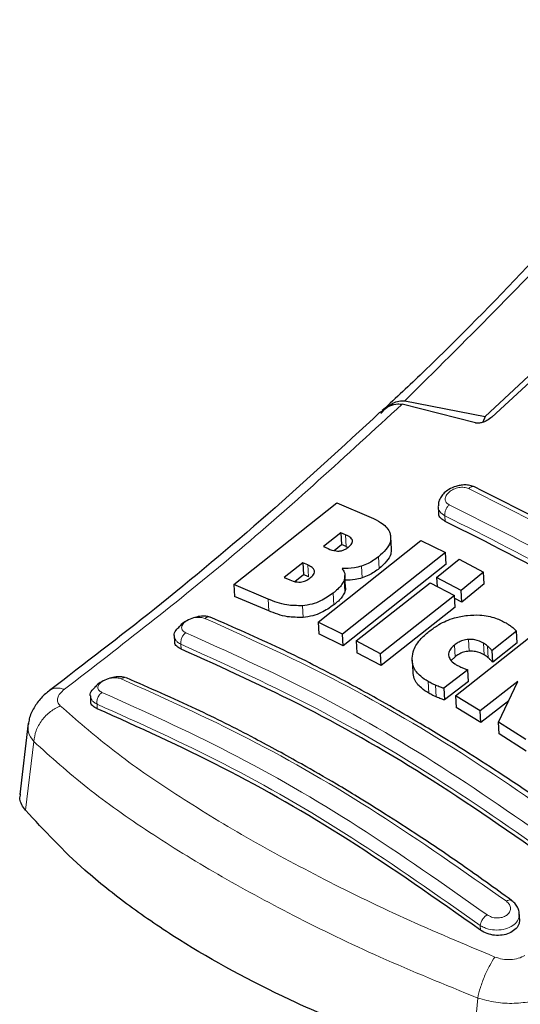
# Model space of a CAD drawing. Units: millimetres. Extents: x 0 to 210, y 0 to 297.
# Drawn here: x 142 to 143, y 96 to 99 of the extents above; entities that cross this region are included whole.
import ezdxf

# ---------------------------------------------------------------- set-up
doc = ezdxf.new("R2010")
doc.units = ezdxf.units.MM

msp = doc.modelspace()

# ---------------------------------------------------------------- linework, layer by layer
at = {"color": 7, "linetype": 'Continuous', "lineweight": 25}
for p, q in [((143.10753, 97.95179), (142.8394, 97.70225)), ((143.11555, 97.93832), (142.85807, 97.70101)), ((142.62079, 97.74502), (142.8394, 97.70225)), ((142.56803, 97.72651), (142.55963, 97.7186)), ((142.81336, 97.68481), (142.61337, 97.73574)), ((142.8394, 97.70225), (142.83341, 97.68682)), ((142.15589, 97.2453), (142.43596, 97.46775)), ((142.43596, 97.46775), (142.5296, 97.42789)), ((142.71181, 97.45686), (142.7127, 97.44113)), ((142.44642, 97.38642), (142.39939, 97.34856)), ((142.45926, 97.38083), (142.44642, 97.38642)), ((142.44642, 97.38642), (142.44824, 97.35429)), ((142.5845, 97.34231), (142.58268, 97.37436)), ((142.3848, 97.14325), (142.66488, 97.36553)), ((142.39939, 97.34856), (142.41222, 97.34297)), ((142.42839, 97.33833), (142.44824, 97.35429)), ((142.46108, 97.34872), (142.44824, 97.35429)), ((142.46108, 97.34872), (142.46629, 97.34592)), ((142.66488, 97.36553), (142.73139, 97.33283)), ((142.73139, 97.33283), (142.45131, 97.11058)), ((142.73321, 97.30085), (142.73139, 97.33283)), ((142.34372, 97.30433), (142.2928, 97.26442)), ((142.35694, 97.29857), (142.34372, 97.30433)), ((142.34372, 97.30433), (142.34554, 97.27227)), ((142.73321, 97.30085), (142.45311, 97.07879)), ((142.70757, 97.26427), (142.76853, 97.31399)), ((142.76853, 97.31399), (142.83516, 97.27915)), ((142.2928, 97.26442), (142.30775, 97.25791)), ((142.32209, 97.25391), (142.34554, 97.27227)), ((142.35876, 97.26653), (142.34554, 97.27227)), ((142.45987, 97.23833), (142.45806, 97.27029)), ((142.77421, 97.22943), (142.70757, 97.26427)), ((142.70757, 97.26427), (142.70894, 97.24015)), ((142.83516, 97.27915), (142.77421, 97.22943)), ((142.83697, 97.24723), (142.83516, 97.27915)), ((142.24876, 97.20586), (142.15589, 97.2453)), ((142.15589, 97.2453), (142.15771, 97.21322)), ((142.48844, 97.09176), (142.68998, 97.25006)), ((142.68998, 97.25006), (142.75662, 97.21523)), ((142.83697, 97.24723), (142.77602, 97.19755)), ((142.25057, 97.17389), (142.15771, 97.21322)), ((142.75662, 97.21523), (142.55508, 97.05694)), ((142.75843, 97.18336), (142.75662, 97.21523)), ((142.77602, 97.19755), (142.77421, 97.22943)), ((142.75843, 97.18336), (142.55688, 97.0252)), ((142.77602, 97.19755), (142.75706, 97.20746)), ((142.75873, 96.94231), (143.03881, 97.16451)), ((142.45131, 97.11058), (142.3848, 97.14325)), ((142.3848, 97.14325), (142.38661, 97.11142)), ((141.99367, 97.10551), (141.99452, 97.09046)), ((142.45311, 97.07879), (142.38661, 97.11142)), ((142.45311, 97.07879), (142.45131, 97.11058)), ((142.92453, 97.11814), (142.85874, 97.0656)), ((142.92634, 97.0863), (142.92453, 97.11814)), ((142.55508, 97.05694), (142.48844, 97.09176)), ((142.48844, 97.09176), (142.49025, 97.05999)), ((142.92634, 97.0863), (142.86055, 97.03381)), ((142.55688, 97.0252), (142.49025, 97.05999)), ((142.55688, 97.0252), (142.55508, 97.05694)), ((142.7577, 97.04896), (142.74753, 97.03849)), ((142.86055, 97.03381), (142.85874, 97.0656)), ((142.64076, 97.03955), (142.64256, 97.00782)), ((142.79213, 97.0133), (142.72701, 96.96304)), ((142.79394, 96.98155), (142.79213, 97.0133)), ((142.79394, 96.98155), (142.72881, 96.93132)), ((142.92851, 96.98168), (142.82568, 96.90194)), ((142.87603, 96.87071), (142.92851, 96.98168)), ((141.76511, 96.9424), (141.76593, 96.9279)), ((142.72701, 96.96304), (142.72881, 96.93132)), ((142.82568, 96.90194), (142.75873, 96.94231)), ((142.75873, 96.94231), (142.76053, 96.91059)), ((142.90374, 96.9293), (142.82748, 96.87021)), ((142.82748, 96.87021), (142.76053, 96.91059)), ((142.82748, 96.87021), (142.82568, 96.90194)), ((141.59592, 96.86862), (141.5728, 96.6743)), ((142.94991, 96.82353), (142.87603, 96.87071)), ((142.87784, 96.83896), (142.87603, 96.87071)), ((142.95171, 96.79175), (142.87784, 96.83896)), ((142.93356, 96.33562), (142.93255, 96.35332))]:
    msp.add_line(p, q, dxfattribs=at)
at = {"color": 8, "linetype": 'Continuous', "lineweight": 18}
for p, q in [((142.73093, 97.41707), (142.73006, 97.43233)), ((142.46108, 97.34872), (142.45926, 97.38083)), ((142.55147, 97.28901), (142.54965, 97.321)), ((142.35876, 97.26653), (142.35694, 97.29857)), ((142.50496, 97.26341), (142.50315, 97.29539)), ((142.4579, 97.22583), (142.45609, 97.25778)), ((142.42769, 97.18987), (142.42587, 97.22178)), ((142.25057, 97.17389), (142.24876, 97.20586)), ((142.34412, 97.15577), (142.34231, 97.18767)), ((142.01258, 97.06938), (142.01182, 97.08275)), ((142.7577, 97.04896), (142.7559, 97.08074)), ((142.79588, 97.06416), (142.79408, 97.09595)), ((142.83693, 97.05404), (142.83512, 97.08583)), ((142.84774, 97.04621), (142.84593, 97.07801)), ((142.68634, 96.94968), (142.68454, 96.9814)), ((142.70642, 96.93968), (142.70462, 96.97139)), ((141.78325, 96.91997), (141.78396, 96.90737)), ((141.61111, 96.81841), (141.58881, 96.63122)), ((142.82694, 96.30527), (142.82623, 96.31787)), ((142.81937, 96.12041), (142.80202, 95.93011))]:
    msp.add_line(p, q, dxfattribs=at)
at = {"color": 7, "linetype": 'Continuous', "lineweight": 25}
for points, knots in [([(143.55063, 98.78201), (143.49711, 98.71796), (143.3786, 98.57615), (143.17985, 98.35067), (142.94221, 98.09527), (142.73431, 97.88154), (142.6041, 97.76014), (142.56803, 97.72651)], [0, 0, 0, 0, 0.1690764, 0.3743725, 0.6158808, 0.8935891, 1, 1, 1, 1]), ([(142.55607, 97.71089), (142.56117, 97.71665), (142.57106, 97.7278), (142.58786, 97.739), (142.60461, 97.74564), (142.61551, 97.74522), (142.62079, 97.74502)], [0, 0, 0, 0, 0.2807014, 0.5437061, 0.7790019, 1, 1, 1, 1]), ([(142.55346, 97.7131), (142.562, 97.71998), (142.57709, 97.73215), (142.59859, 97.7377), (142.60973, 97.73622), (142.61337, 97.73574)], [0, 0, 0, 0, 0.4670512, 0.8255572, 1, 1, 1, 1]), ([(142.55343, 97.714), (142.45208, 97.62061), (142.24875, 97.43327), (141.94821, 97.1819), (141.74929, 97.03006), (141.65416, 96.95744)], [0, 0, 0, 0, 0.3414958, 0.6850798, 1, 1, 1, 1]), ([(142.85807, 97.70101), (142.85362, 97.69756), (142.84574, 97.69145), (142.83279, 97.68602), (142.82288, 97.68392), (142.81675, 97.68395), (142.81409, 97.68462), (142.81336, 97.68481)], [0, 0, 0, 0, 0.3477831, 0.6158301, 0.8027454, 0.9455411, 1, 1, 1, 1]), ([(142.81082, 97.51081), (142.80663, 97.51242), (142.79861, 97.51549), (142.7849, 97.51658), (142.77197, 97.51554), (142.75705, 97.51205), (142.74188, 97.50537), (142.72857, 97.49546), (142.71908, 97.48416), (142.71278, 97.472), (142.71255, 97.46336), (142.71245, 97.4595)], [0, 0, 0, 0, 0.11567377, 0.22143003, 0.31794869, 0.40579021, 0.55693906, 0.67856, 0.78420703, 0.90383389, 1, 1, 1, 1]), ([(143.50273, 97.1114), (143.38681, 97.18714), (143.15497, 97.33862), (142.92516, 97.45359), (142.81024, 97.51107)], [0, 0, 0, 0, 0.4999773, 1, 1, 1, 1]), ([(142.5296, 97.42789), (142.5384, 97.42357), (142.55912, 97.41341), (142.57741, 97.39607), (142.58124, 97.38227), (142.58212, 97.37909)], [0, 0, 0, 0, 0.3628301, 0.8534789, 1, 1, 1, 1]), ([(142.73093, 97.41707), (142.72663, 97.41978), (142.71803, 97.42521), (142.7126, 97.43426), (142.71323, 97.43998), (142.71335, 97.44113)], [0, 0, 0, 0, 0.443672, 0.8874659, 1, 1, 1, 1]), ([(143.42036, 97.01907), (143.30546, 97.09421), (143.07462, 97.24517), (142.84584, 97.3596), (142.73093, 97.41707)], [0, 0, 0, 0, 0.4977445, 1, 1, 1, 1]), ([(142.47863, 97.36511), (142.47789, 97.36679), (142.47569, 97.37184), (142.468, 97.37672), (142.4616, 97.37973), (142.45926, 97.38083)], [0, 0, 0, 0, 0.2410147, 0.7221307, 1, 1, 1, 1]), ([(142.58212, 97.37909), (142.58233, 97.37277), (142.58274, 97.36013), (142.5705, 97.33951), (142.55683, 97.32738), (142.54965, 97.321)], [0, 0, 0, 0, 0.3219628, 0.6437707, 1, 1, 1, 1]), ([(142.41222, 97.34297), (142.41897, 97.34018), (142.42788, 97.33649), (142.43946, 97.33651), (142.44228, 97.33651)], [0, 0, 0, 0, 0.7563682, 1, 1, 1, 1]), ([(142.44228, 97.33651), (142.44518, 97.33687), (142.45098, 97.33758), (142.45987, 97.34118), (142.46462, 97.34464), (142.46718, 97.3465)], [0, 0, 0, 0, 0.3148951, 0.6305024, 1, 1, 1, 1]), ([(142.46718, 97.3465), (142.47087, 97.3498), (142.47639, 97.35473), (142.47905, 97.36141), (142.47874, 97.36411), (142.47863, 97.36511)], [0, 0, 0, 0, 0.5594694, 0.8365983, 1, 1, 1, 1]), ([(142.58358, 97.3423), (142.58367, 97.33755), (142.58387, 97.32648), (142.57223, 97.3075), (142.55862, 97.29538), (142.55147, 97.28901)], [0, 0, 0, 0, 0.2631609, 0.6128407, 1, 1, 1, 1]), ([(142.54965, 97.321), (142.54527, 97.31767), (142.53646, 97.31096), (142.52096, 97.30194), (142.50916, 97.2976), (142.50315, 97.29539)], [0, 0, 0, 0, 0.3259485, 0.6562923, 1, 1, 1, 1]), ([(142.37516, 97.2823), (142.37413, 97.28475), (142.37149, 97.29107), (142.36332, 97.29568), (142.35775, 97.2982), (142.35694, 97.29857)], [0, 0, 0, 0, 0.350839, 0.9051775, 1, 1, 1, 1]), ([(142.50315, 97.29539), (142.49667, 97.29365), (142.47887, 97.28886), (142.46126, 97.28887), (142.45007, 97.28888)], [0, 0, 0, 0, 0.3640682, 1, 1, 1, 1]), ([(142.45007, 97.28888), (142.45234, 97.28574), (142.45767, 97.27837), (142.45889, 97.26728), (142.45671, 97.25989), (142.45609, 97.25778)], [0, 0, 0, 0, 0.34567486, 0.81324126, 1, 1, 1, 1]), ([(142.55147, 97.28901), (142.54709, 97.28568), (142.53828, 97.27898), (142.52277, 97.26996), (142.51098, 97.26562), (142.50496, 97.26341)], [0, 0, 0, 0, 0.3259678, 0.6563011, 1, 1, 1, 1]), ([(142.33705, 97.25215), (142.33941, 97.25246), (142.34409, 97.25307), (142.3535, 97.25628), (142.35911, 97.26015), (142.36292, 97.26277)], [0, 0, 0, 0, 0.2459568, 0.487429, 1, 1, 1, 1]), ([(142.36292, 97.26277), (142.36655, 97.26594), (142.37232, 97.27098), (142.37543, 97.27798), (142.37523, 97.28113), (142.37516, 97.2823)], [0, 0, 0, 0, 0.5153014, 0.8206325, 1, 1, 1, 1]), ([(142.50496, 97.26341), (142.49848, 97.26164), (142.483, 97.2574), (142.46769, 97.25733), (142.4588, 97.25729)], [0, 0, 0, 0, 0.4187351, 1, 1, 1, 1]), ([(142.30775, 97.25791), (142.31405, 97.25537), (142.32271, 97.25189), (142.33398, 97.25209), (142.33705, 97.25215)], [0, 0, 0, 0, 0.7276661, 1, 1, 1, 1]), ([(142.45609, 97.25778), (142.45424, 97.2538), (142.44887, 97.2422), (142.43654, 97.23027), (142.42713, 97.22278), (142.42587, 97.22178)], [0, 0, 0, 0, 0.3116626, 0.9078311, 1, 1, 1, 1]), ([(142.45887, 97.23826), (142.45928, 97.23624), (142.4601, 97.23225), (142.45863, 97.22796), (142.4579, 97.22583)], [0, 0, 0, 0, 0.5039334, 1, 1, 1, 1]), ([(142.42587, 97.22178), (142.41508, 97.21425), (142.39809, 97.2024), (142.36816, 97.19122), (142.35115, 97.18888), (142.34231, 97.18767)], [0, 0, 0, 0, 0.4558564, 0.7169325, 1, 1, 1, 1]), ([(142.4579, 97.22583), (142.45606, 97.22186), (142.45068, 97.21027), (142.43835, 97.19835), (142.42895, 97.19087), (142.42769, 97.18987)], [0, 0, 0, 0, 0.3116816, 0.9077793, 1, 1, 1, 1]), ([(142.34231, 97.18767), (142.32781, 97.18778), (142.29202, 97.18806), (142.26489, 97.19922), (142.24876, 97.20586)], [0, 0, 0, 0, 0.40524957, 1, 1, 1, 1]), ([(142.42769, 97.18987), (142.41689, 97.18234), (142.3999, 97.1705), (142.36997, 97.15932), (142.35297, 97.15698), (142.34412, 97.15577)], [0, 0, 0, 0, 0.4558661, 0.7169376, 1, 1, 1, 1]), ([(142.09018, 97.15664), (142.08666, 97.15769), (142.07906, 97.15995), (142.0632, 97.15921), (142.04529, 97.15507), (142.0277, 97.14722), (142.01453, 97.13886), (142.0095, 97.13291), (142.00805, 97.1312)], [0, 0, 0, 0, 0.1595444, 0.3443744, 0.5332592, 0.7257385, 0.921213, 1, 1, 1, 1]), ([(143.13923, 96.55168), (143.09407, 96.58426), (143.01066, 96.64445), (142.89564, 96.72193), (142.80137, 96.78277), (142.72619, 96.82937), (142.65074, 96.87469), (142.55726, 96.92873), (142.42992, 96.998), (142.27064, 97.07838), (142.15487, 97.12879), (142.09164, 97.15631)], [0, 0, 0, 0, 0.1289697, 0.2382219, 0.3277316, 0.3974904, 0.4524388, 0.5428239, 0.6642131, 0.8166176, 1, 1, 1, 1]), ([(142.34412, 97.15577), (142.32962, 97.15587), (142.29383, 97.15614), (142.2667, 97.16727), (142.25057, 97.17389)], [0, 0, 0, 0, 0.4052063, 1, 1, 1, 1]), ([(142.68933, 97.1198), (142.69717, 97.12548), (142.71653, 97.13949), (142.75207, 97.15516), (142.77972, 97.15957), (142.79173, 97.16149)], [0, 0, 0, 0, 0.2781886, 0.6864108, 1, 1, 1, 1]), ([(142.79173, 97.16149), (142.80301, 97.16216), (142.83001, 97.16376), (142.86667, 97.15606), (142.88765, 97.14543), (142.89685, 97.14077)], [0, 0, 0, 0, 0.2871149, 0.6872758, 1, 1, 1, 1]), ([(141.99401, 97.10556), (141.99388, 97.10595), (141.99218, 97.11082), (141.99626, 97.1204), (142.00465, 97.12792), (142.00819, 97.1311)], [0, 0, 0, 0, 0.047353, 0.5969737, 1, 1, 1, 1]), ([(142.89685, 97.14077), (142.89905, 97.13946), (142.90446, 97.13624), (142.90927, 97.13257), (142.91213, 97.13038)], [0, 0, 0, 0, 0.40562289, 1, 1, 1, 1]), ([(142.91213, 97.13038), (142.91394, 97.12882), (142.91845, 97.12496), (142.92226, 97.12069), (142.92453, 97.11814)], [0, 0, 0, 0, 0.4026141, 1, 1, 1, 1]), ([(142.6407, 97.04494), (142.64177, 97.05248), (142.64435, 97.07073), (142.66229, 97.09678), (142.68114, 97.11282), (142.68933, 97.1198)], [0, 0, 0, 0, 0.2849008, 0.6890922, 1, 1, 1, 1]), ([(142.01258, 97.06938), (142.00825, 97.0718), (141.99959, 97.07665), (141.99424, 97.0846), (141.99499, 97.08957), (141.99513, 97.09046)], [0, 0, 0, 0, 0.4512845, 0.9027356, 1, 1, 1, 1]), ([(142.7559, 97.08074), (142.75187, 97.07712), (142.74377, 97.06987), (142.74006, 97.05973), (142.74025, 97.05424), (142.7403, 97.05293)], [0, 0, 0, 0, 0.43018438, 0.86413363, 1, 1, 1, 1]), ([(142.79408, 97.09595), (142.789, 97.09523), (142.77886, 97.09381), (142.76581, 97.08789), (142.759, 97.08298), (142.7559, 97.08074)], [0, 0, 0, 0, 0.3528271, 0.7048791, 1, 1, 1, 1]), ([(142.83512, 97.08583), (142.82778, 97.08958), (142.81579, 97.09569), (142.80015, 97.09588), (142.79408, 97.09595)], [0, 0, 0, 0, 0.6122126, 1, 1, 1, 1]), ([(142.84593, 97.07801), (142.84427, 97.0794), (142.84094, 97.0822), (142.83706, 97.08462), (142.83512, 97.08583)], [0, 0, 0, 0, 0.498499, 1, 1, 1, 1]), ([(142.85874, 97.0656), (142.85667, 97.06771), (142.85253, 97.07192), (142.84813, 97.07598), (142.84593, 97.07801)], [0, 0, 0, 0, 0.4999166, 1, 1, 1, 1]), ([(143.05557, 96.46728), (142.93552, 96.55151), (142.70144, 96.71577), (142.35168, 96.91686), (142.12596, 97.01838), (142.01258, 97.06938)], [0, 0, 0, 0, 0.3437934, 0.6703997, 1, 1, 1, 1]), ([(142.7403, 97.05293), (142.74134, 97.04888), (142.74365, 97.03987), (142.75314, 97.03189), (142.75974, 97.02793), (142.76105, 97.02714)], [0, 0, 0, 0, 0.3961484, 0.8796346, 1, 1, 1, 1]), ([(142.79588, 97.06416), (142.79081, 97.06344), (142.78066, 97.06202), (142.76762, 97.05611), (142.76081, 97.0512), (142.7577, 97.04896)], [0, 0, 0, 0, 0.3528233, 0.704872, 1, 1, 1, 1]), ([(142.83693, 97.05404), (142.82959, 97.05778), (142.8176, 97.0639), (142.80195, 97.06408), (142.79588, 97.06416)], [0, 0, 0, 0, 0.6122529, 1, 1, 1, 1]), ([(142.84774, 97.04621), (142.84608, 97.04761), (142.84274, 97.0504), (142.83887, 97.05282), (142.83693, 97.05404)], [0, 0, 0, 0, 0.4984992, 1, 1, 1, 1]), ([(142.68454, 96.9814), (142.67742, 96.98594), (142.66001, 96.99706), (142.64292, 97.01886), (142.64139, 97.0369), (142.6407, 97.04494)], [0, 0, 0, 0, 0.2772765, 0.6781864, 1, 1, 1, 1]), ([(142.76105, 97.02714), (142.76308, 97.02602), (142.76715, 97.02376), (142.77152, 97.02176), (142.77371, 97.02075)], [0, 0, 0, 0, 0.4992391, 1, 1, 1, 1]), ([(142.86055, 97.03381), (142.85848, 97.03591), (142.85434, 97.04013), (142.84994, 97.04418), (142.84774, 97.04621)], [0, 0, 0, 0, 0.4999166, 1, 1, 1, 1]), ([(141.8598, 96.99205), (141.857, 96.99287), (141.85017, 96.99486), (141.83536, 96.99436), (141.81768, 96.99076), (141.80003, 96.98364), (141.78547, 96.97487), (141.77934, 96.96809), (141.77683, 96.96531)], [0, 0, 0, 0, 0.1254437, 0.3051111, 0.4890991, 0.6768588, 0.8676671, 1, 1, 1, 1]), ([(142.68634, 96.94968), (142.67924, 96.95423), (142.66187, 96.96536), (142.64562, 96.98549), (142.64405, 97.00169), (142.64344, 97.00791)], [0, 0, 0, 0, 0.2988165, 0.7308872, 1, 1, 1, 1]), ([(142.77371, 97.02075), (142.77672, 97.01945), (142.78273, 97.01685), (142.789, 97.01449), (142.79213, 97.0133)], [0, 0, 0, 0, 0.4996078, 1, 1, 1, 1]), ([(142.91087, 96.38658), (142.86571, 96.41921), (142.7823, 96.47947), (142.66728, 96.55704), (142.57301, 96.61791), (142.49783, 96.66455), (142.42237, 96.70988), (142.32889, 96.76392), (142.20155, 96.83317), (142.04227, 96.91347), (141.92651, 96.96377), (141.86329, 96.99123)], [0, 0, 0, 0, 0.1289691, 0.2382212, 0.3277309, 0.3974898, 0.4524382, 0.5428233, 0.6642125, 0.8166174, 1, 1, 1, 1]), ([(142.70462, 96.97139), (142.70157, 96.97275), (142.69459, 96.97586), (142.68816, 96.9794), (142.68454, 96.9814)], [0, 0, 0, 0, 0.4382733, 1, 1, 1, 1]), ([(142.72701, 96.96304), (142.72409, 96.96401), (142.7164, 96.96655), (142.70913, 96.96954), (142.70462, 96.97139)], [0, 0, 0, 0, 0.3794873, 1, 1, 1, 1]), ([(141.65493, 96.95801), (141.64666, 96.95113), (141.62963, 96.93699), (141.61068, 96.90984), (141.59899, 96.88527), (141.5973, 96.87028), (141.59675, 96.86541)], [0, 0, 0, 0, 0.2714278, 0.5583215, 0.8565437, 1, 1, 1, 1]), ([(141.76544, 96.94245), (141.76531, 96.94284), (141.76367, 96.94771), (141.76718, 96.95617), (141.77466, 96.9627), (141.77724, 96.96495)], [0, 0, 0, 0, 0.0538466, 0.6728333, 1, 1, 1, 1]), ([(142.70642, 96.93968), (142.70337, 96.94104), (142.69639, 96.94415), (142.68996, 96.94769), (142.68634, 96.94968)], [0, 0, 0, 0, 0.4382733, 1, 1, 1, 1]), ([(141.78396, 96.90737), (141.77962, 96.90978), (141.77093, 96.91459), (141.7656, 96.92231), (141.76639, 96.92708), (141.76652, 96.92789)], [0, 0, 0, 0, 0.4529686, 0.9060523, 1, 1, 1, 1]), ([(142.72881, 96.93132), (142.72589, 96.93229), (142.7182, 96.93484), (142.71093, 96.93783), (142.70642, 96.93968)], [0, 0, 0, 0, 0.3794879, 1, 1, 1, 1]), ([(142.82694, 96.30527), (142.7069, 96.38961), (142.47283, 96.55407), (142.12303, 96.75517), (141.89733, 96.85648), (141.78396, 96.90737)], [0, 0, 0, 0, 0.3437841, 0.6703737, 1, 1, 1, 1]), ([(141.58881, 96.63122), (141.58147, 96.64136), (141.57071, 96.65622), (141.5743, 96.67095), (141.57544, 96.67563)], [0, 0, 0, 0, 0.6826255, 1, 1, 1, 1]), ([(142.80202, 95.93011), (142.71624, 95.9575), (142.54351, 96.01266), (142.27263, 96.12751), (142.04764, 96.24875), (141.86942, 96.37043), (141.72264, 96.48663), (141.63968, 96.57626), (141.58881, 96.63122)], [0, 0, 0, 0, 0.1644281, 0.3311281, 0.5660854, 0.6870817, 0.8080778, 1, 1, 1, 1]), ([(142.93266, 96.34226), (142.9327, 96.34653), (142.9328, 96.35505), (142.92825, 96.36748), (142.92081, 96.37871), (142.9136, 96.38437), (142.91005, 96.38716)], [0, 0, 0, 0, 0.2544443, 0.5079593, 0.7575013, 1, 1, 1, 1]), ([(142.93297, 96.33562), (142.93299, 96.33148), (142.93304, 96.3222), (142.92455, 96.30906), (142.91023, 96.29816), (142.89145, 96.29162), (142.87054, 96.28999), (142.84969, 96.29339), (142.83526, 96.29952), (142.82854, 96.30417), (142.82694, 96.30527)], [0, 0, 0, 0, 0.1148872, 0.257395, 0.3979097, 0.5368115, 0.67535, 0.8148685, 0.9560933, 1, 1, 1, 1])]:
    msp.add_open_spline(points, degree=3, knots=knots, dxfattribs=at)
at = {"color": 8, "linetype": 'Continuous', "lineweight": 18}
for points, knots in [([(142.62079, 97.74502), (142.78338, 97.9061), (143.10857, 98.22824), (143.41772, 98.59263), (143.57229, 98.77482)], [0, 0, 0, 0, 0.4999901, 1, 1, 1, 1]), ([(142.61337, 97.73574), (142.46161, 97.59636), (142.15808, 97.31759), (141.84917, 97.07954), (141.69471, 96.96051)], [0, 0, 0, 0, 0.4999865, 1, 1, 1, 1]), ([(142.74211, 97.46229), (142.73901, 97.46425), (142.73435, 97.46721), (142.73156, 97.47294), (142.73053, 97.47915), (142.73295, 97.48765), (142.74122, 97.49728), (142.75354, 97.50496), (142.76796, 97.5095), (142.78272, 97.51051), (142.79045, 97.5079), (142.79432, 97.50659)], [0, 0, 0, 0, 0.1249261, 0.1875722, 0.250158, 0.374629, 0.4992373, 0.6241718, 0.7494163, 0.8747685, 1, 1, 1, 1]), ([(142.81019, 97.51095), (142.8099, 97.51111), (142.80853, 97.51186), (142.8056, 97.51197), (142.80169, 97.51121), (142.79784, 97.5094), (142.79546, 97.50751), (142.79432, 97.50659)], [0, 0, 0, 0, 0.06730941, 0.3152469, 0.55674501, 0.78630378, 1, 1, 1, 1]), ([(142.79432, 97.50659), (142.90925, 97.44909), (143.13912, 97.33407), (143.37106, 97.18249), (143.48704, 97.10669)], [0, 0, 0, 0, 0.4999999, 1, 1, 1, 1]), ([(142.73006, 97.43233), (142.72509, 97.43585), (142.71529, 97.4428), (142.71033, 97.45337), (142.71202, 97.45902), (142.71216, 97.45948)], [0, 0, 0, 0, 0.4850147, 0.9574317, 1, 1, 1, 1]), ([(142.73006, 97.43233), (142.72995, 97.43493), (142.72972, 97.44022), (142.73234, 97.44893), (142.73659, 97.45678), (142.74033, 97.46051), (142.74211, 97.46229)], [0, 0, 0, 0, 0.2537949, 0.5158604, 0.769238, 1, 1, 1, 1]), ([(143.43484, 97.06238), (143.31886, 97.13818), (143.08691, 97.28978), (142.85704, 97.40478), (142.74211, 97.46229)], [0, 0, 0, 0, 0.4999999, 1, 1, 1, 1]), ([(143.4195, 97.03433), (143.30407, 97.10977), (143.07323, 97.26064), (142.84445, 97.3751), (142.73006, 97.43233)], [0, 0, 0, 0, 0.4999963, 1, 1, 1, 1]), ([(142.02456, 97.11436), (142.0215, 97.11608), (142.0154, 97.11952), (142.01313, 97.12631), (142.01405, 97.13205), (142.01619, 97.13645), (142.01967, 97.14076), (142.0259, 97.14612), (142.03632, 97.15181), (142.05084, 97.15578), (142.06559, 97.15663), (142.07325, 97.15434), (142.07708, 97.1532)], [0, 0, 0, 0, 0.1252745, 0.2500854, 0.3126218, 0.3750653, 0.4374694, 0.4998781, 0.6242909, 0.7491872, 0.8745127, 1, 1, 1, 1]), ([(142.09162, 97.15628), (142.09155, 97.15632), (142.09045, 97.15697), (142.0879, 97.1572), (142.08307, 97.15688), (142.07944, 97.15465), (142.07708, 97.1532)], [0, 0, 0, 0, 0.0171975, 0.2773845, 0.5315532, 1, 1, 1, 1]), ([(142.07708, 97.1532), (142.19232, 97.10126), (142.42278, 96.99737), (142.77431, 96.79444), (143.0082, 96.63026), (143.12515, 96.54816)], [0, 0, 0, 0, 0.3333346, 0.6666651, 1, 1, 1, 1]), ([(142.01182, 97.08275), (142.00887, 97.08442), (142.00315, 97.08766), (141.99595, 97.09516), (141.99475, 97.10158), (141.99401, 97.10556)], [0, 0, 0, 0, 0.2883367, 0.5588775, 1, 1, 1, 1]), ([(142.01183, 97.08276), (142.01161, 97.0855), (142.01116, 97.09114), (142.0138, 97.1005), (142.01844, 97.10889), (142.02258, 97.11259), (142.02456, 97.11436)], [0, 0, 0, 0, 0.2466233, 0.5077119, 0.764522, 1, 1, 1, 1]), ([(143.07264, 96.50931), (142.95569, 96.59143), (142.7218, 96.75566), (142.37026, 96.9586), (142.13979, 97.06244), (142.02456, 97.11436)], [0, 0, 0, 0, 0.3333346, 0.6666651, 1, 1, 1, 1]), ([(143.05481, 96.48065), (142.93846, 96.56235), (142.70567, 96.7258), (142.35584, 96.92775), (142.12647, 97.0311), (142.01182, 97.08275)], [0, 0, 0, 0, 0.3332452, 0.6667501, 1, 1, 1, 1]), ([(141.79662, 96.95206), (141.79357, 96.95376), (141.78748, 96.95716), (141.78474, 96.96496), (141.78711, 96.97204), (141.79175, 96.97748), (141.79797, 96.98255), (141.80842, 96.98789), (141.823, 96.99151), (141.83779, 96.99212), (141.84544, 96.9898), (141.84927, 96.98864)], [0, 0, 0, 0, 0.1254555, 0.2504929, 0.3750315, 0.4374886, 0.4999212, 0.6242999, 0.7491245, 0.8744298, 1, 1, 1, 1]), ([(141.86328, 96.99122), (141.86327, 96.99123), (141.86225, 96.99185), (141.85985, 96.99213), (141.85517, 96.99199), (141.85159, 96.98996), (141.84927, 96.98864)], [0, 0, 0, 0, 0.00351371, 0.26662493, 0.52394723, 1, 1, 1, 1]), ([(141.84927, 96.98864), (141.9645, 96.9368), (142.19495, 96.83312), (142.54653, 96.63016), (142.78043, 96.46577), (142.89738, 96.38358)], [0, 0, 0, 0, 0.33333458, 0.6666651, 1, 1, 1, 1]), ([(141.69471, 96.96051), (141.68688, 96.96242), (141.67103, 96.96629), (141.65993, 96.96032), (141.65431, 96.9573)], [0, 0, 0, 0, 0.493911, 1, 1, 1, 1]), ([(141.69471, 96.96051), (141.69028, 96.95671), (141.68143, 96.94914), (141.67547, 96.93685), (141.67536, 96.92504), (141.68068, 96.91858), (141.68336, 96.91534)], [0, 0, 0, 0, 0.2492422, 0.4980039, 0.7478789, 1, 1, 1, 1]), ([(141.78325, 96.91997), (141.78014, 96.92174), (141.77422, 96.9251), (141.76722, 96.9326), (141.76611, 96.93874), (141.76544, 96.94245)], [0, 0, 0, 0, 0.3044127, 0.5804799, 1, 1, 1, 1]), ([(141.79662, 96.95206), (141.79452, 96.95028), (141.79015, 96.94659), (141.78528, 96.93795), (141.78257, 96.92842), (141.78303, 96.92272), (141.78325, 96.91997)], [0, 0, 0, 0, 0.2405709, 0.5000488, 0.7594995, 1, 1, 1, 1]), ([(142.84474, 96.34699), (142.72779, 96.42921), (142.49389, 96.59364), (142.1423, 96.79661), (141.91185, 96.90024), (141.79662, 96.95206)], [0, 0, 0, 0, 0.3333346, 0.6666651, 1, 1, 1, 1]), ([(141.68336, 96.91534), (141.67423, 96.91067), (141.65541, 96.90107), (141.63229, 96.87687), (141.61579, 96.84815), (141.61265, 96.82816), (141.61111, 96.81841)], [0, 0, 0, 0, 0.2412709, 0.4973052, 0.7547977, 1, 1, 1, 1]), ([(141.68336, 96.91534), (141.7275, 96.87658), (141.81582, 96.79904), (141.98313, 96.6822), (142.17309, 96.56519), (142.38584, 96.44958), (142.6164, 96.33658), (142.78296, 96.26688), (142.8662, 96.23205)], [0, 0, 0, 0, 0.166537, 0.3332263, 0.4999987, 0.6667713, 0.8334623, 1, 1, 1, 1]), ([(142.82623, 96.31787), (142.70988, 96.39967), (142.47709, 96.56332), (142.12723, 96.76529), (141.89788, 96.86843), (141.78325, 96.91997)], [0, 0, 0, 0, 0.3332469, 0.6667485, 1, 1, 1, 1]), ([(141.59665, 96.86543), (141.59569, 96.85813), (141.59353, 96.84181), (141.60486, 96.82674), (141.61112, 96.81841)], [0, 0, 0, 0, 0.4472793, 1, 1, 1, 1]), ([(141.61111, 96.81841), (141.65778, 96.77618), (141.74896, 96.69365), (141.92017, 96.57302), (142.10825, 96.45683), (142.31858, 96.34288), (142.55443, 96.22837), (142.72969, 96.15695), (142.81937, 96.12041)], [0, 0, 0, 0, 0.1746924, 0.3413464, 0.5000033, 0.658744, 0.825396, 1, 1, 1, 1]), ([(142.89738, 96.38358), (142.9005, 96.38073), (142.90672, 96.37504), (142.90962, 96.36422), (142.90698, 96.3537), (142.90008, 96.34632), (142.89249, 96.34203), (142.88378, 96.33894), (142.87145, 96.33762), (142.85642, 96.34007), (142.84864, 96.34468), (142.84474, 96.34699)], [0, 0, 0, 0, 0.1255595, 0.2508657, 0.3756894, 0.5000679, 0.5624993, 0.6249574, 0.7494971, 0.8745336, 1, 1, 1, 1]), ([(142.91088, 96.38641), (142.91058, 96.38663), (142.90957, 96.38734), (142.90724, 96.38753), (142.90316, 96.38698), (142.89966, 96.38492), (142.89738, 96.38358)], [0, 0, 0, 0, 0.10333819, 0.3400913, 0.57163538, 1, 1, 1, 1]), ([(142.82623, 96.31787), (142.82664, 96.32025), (142.82751, 96.32519), (142.83192, 96.33374), (142.83799, 96.34168), (142.84255, 96.34526), (142.84474, 96.34699)], [0, 0, 0, 0, 0.2405005, 0.4999512, 0.7594291, 1, 1, 1, 1]), ([(142.93264, 96.34615), (142.9324, 96.34361), (142.9319, 96.33822), (142.92687, 96.32812), (142.91555, 96.31674), (142.89522, 96.30758), (142.87154, 96.30438), (142.85164, 96.3069), (142.8367, 96.31171), (142.82983, 96.31575), (142.82623, 96.31787)], [0, 0, 0, 0, 0.0779908, 0.1650701, 0.3243652, 0.4899125, 0.6606457, 0.8117818, 0.9013298, 1, 1, 1, 1]), ([(142.8662, 96.23205), (142.86149, 96.22483), (142.85178, 96.20996), (142.83788, 96.18043), (142.82613, 96.14895), (142.82158, 96.12976), (142.81937, 96.12041)], [0, 0, 0, 0, 0.2412452, 0.4972752, 0.7547798, 1, 1, 1, 1]), ([(142.8662, 96.23205), (142.87306, 96.22978), (142.88674, 96.22526), (142.90907, 96.22426), (142.93056, 96.22759), (142.94221, 96.23357), (142.94804, 96.23656)], [0, 0, 0, 0, 0.2521223, 0.5019995, 0.7507613, 1, 1, 1, 1]), ([(142.81937, 96.12041), (142.83561, 96.11591), (142.86752, 96.10707), (142.91882, 96.10481), (142.96829, 96.11026), (142.99555, 96.12109), (143.00941, 96.12659)], [0, 0, 0, 0, 0.2539623, 0.4990601, 0.7452707, 1, 1, 1, 1])]:
    msp.add_open_spline(points, degree=3, knots=knots, dxfattribs=at)

doc.saveas('drawing.dxf')
